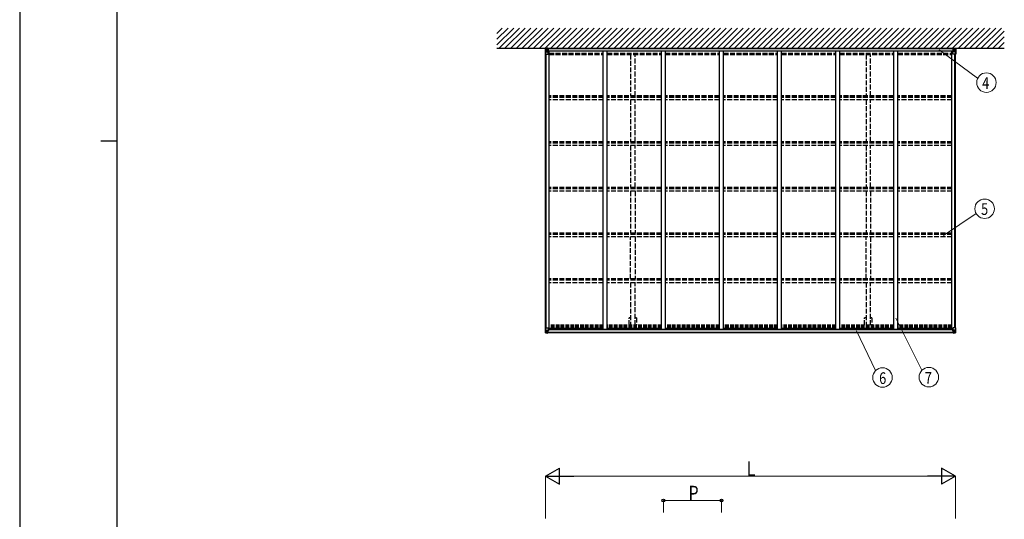
# Model space of a CAD drawing. Units: millimetres. Extents: x 0 to 33640, y 0 to 23760.
# Drawn here: x 0 to 12130, y 7716 to 13875 of the extents above; entities that cross this region are included whole.
import ezdxf
from ezdxf.enums import TextEntityAlignment as Align

# ---------------------------------------------------------------- set-up
doc = ezdxf.new("R2010")
doc.units = ezdxf.units.MM
doc.linetypes.add('YHIDDEN_1', pattern=[4, 3, -1])
for name, color, linetype, lineweight in [('YKK_13', 4, 'Continuous', 30), ('YKK_A1', 4, 'Continuous', 30), ('YKK_D', 6, 'Continuous', 13), ('YKK_ZWAK', 7, 'Continuous', 30)]:
    doc.layers.add(name, color=color, linetype=linetype, lineweight=lineweight)
doc.styles.add('text-b', font='extslim2.shx', dxfattribs={"width": 0.8, "bigfont": 'extfont2.shx'})

msp = doc.modelspace()

# ---------------------------------------------------------------- linework, layer by layer
msp.add_line((6531, 10055), (11478, 10055))
at = {"layer": 'YKK_13', "linetype": 'Continuous'}
for p, q in [((6476, 13511), (6476, 13451)), ((6477, 13512), (6486, 13513)), ((6477, 13512), (6477, 13512)), ((6486, 13513), (6478, 13512)), ((6479, 13511), (6479, 13511)), ((6479, 13451), (6479, 13511)), ((6483, 13508), (6480, 13511)), ((6480, 13477), (6484, 13490)), ((6480, 13477), (6486, 13477)), ((6484, 13504), (6486, 13504)), ((6484, 13491), (6484, 13504)), ((6486, 13491), (6484, 13491)), ((6486, 13513), (6498, 13514)), ((6498, 13513), (6486, 13513)), ((6486, 13504), (6498, 13504)), ((6486, 13491), (6486, 13491)), ((6498, 13491), (6486, 13491)), ((6486, 13477), (6510, 13477)), ((6490, 13499), (6489, 13499)), ((6489, 13499), (6489, 13498)), ((6489, 13498), (6490, 13498)), ((6492, 13501), (6491, 13501)), ((6491, 13501), (6491, 13500)), ((6491, 13497), (6491, 13496)), ((6491, 13496), (6492, 13496)), ((6492, 13500), (6492, 13501)), ((6492, 13496), (6492, 13497)), ((6494, 13499), (6493, 13499)), ((6493, 13498), (6494, 13498)), ((6494, 13498), (6494, 13499)), ((6509, 13485), (6499, 13487)), ((6499, 13487), (6499, 13487)), ((6501, 13487), (6509, 13486)), ((6509, 13486), (6509, 13485)), ((6510, 13452), (6510, 13485)), ((11498, 13452), (11498, 13485)), ((11522, 13477), (11498, 13477)), ((11499, 13485), (11509, 13487)), ((11507, 13487), (11499, 13486)), ((11499, 13486), (11499, 13485)), ((11509, 13487), (11509, 13487)), ((11522, 13513), (11510, 13514)), ((11510, 13513), (11522, 13513)), ((11522, 13504), (11510, 13504)), ((11510, 13491), (11522, 13491)), ((11515, 13498), (11515, 13499)), ((11515, 13499), (11516, 13499)), ((11516, 13498), (11515, 13498)), ((11517, 13500), (11517, 13501)), ((11517, 13501), (11518, 13501)), ((11517, 13496), (11517, 13497)), ((11518, 13496), (11517, 13496)), ((11518, 13501), (11518, 13500)), ((11518, 13497), (11518, 13496)), ((11519, 13499), (11520, 13499)), ((11520, 13498), (11519, 13498)), ((11520, 13499), (11520, 13498)), ((11531, 13512), (11522, 13513)), ((11522, 13513), (11530, 13512)), ((11525, 13504), (11522, 13504)), ((11522, 13491), (11522, 13491)), ((11522, 13491), (11525, 13491)), ((11529, 13477), (11522, 13477)), ((11525, 13508), (11528, 13511)), ((11525, 13491), (11525, 13504)), ((11529, 13477), (11525, 13490)), ((11529, 13511), (11529, 13511)), ((11529, 13451), (11529, 13511)), ((11531, 13512), (11531, 13512)), ((11532, 13511), (11532, 13451)), ((6476, 13451), (6509, 13451)), ((11532, 13451), (11499, 13451)), ((6476, 10015), (6476, 10075)), ((6476, 10075), (6479, 10075)), ((6479, 10075), (6509, 10075)), ((6479, 10075), (6479, 10015)), ((6510, 10074), (6510, 10041)), ((11498, 10074), (11498, 10041)), ((11529, 10075), (11499, 10075)), ((11532, 10075), (11529, 10075)), ((11529, 10075), (11529, 10015)), ((11532, 10015), (11532, 10075)), ((6476, 10015), (6476, 10015)), ((6477, 10014), (6486, 10013)), ((6477, 10014), (6477, 10014)), ((6477, 10014), (6477, 10014)), ((6486, 10013), (6478, 10014)), ((6479, 10015), (6479, 10015)), ((6480, 10048), (6486, 10049)), ((6480, 10048), (6484, 10036)), ((6483, 10018), (6480, 10014)), ((6484, 10035), (6484, 10022)), ((6486, 10035), (6484, 10035)), ((6484, 10022), (6486, 10022)), ((6486, 10049), (6510, 10049)), ((6486, 10035), (6498, 10035)), ((6486, 10035), (6486, 10035)), ((6486, 10022), (6498, 10022)), ((6486, 10013), (6498, 10012)), ((6498, 10012), (6486, 10013)), ((6490, 10028), (6489, 10028)), ((6489, 10028), (6489, 10027)), ((6489, 10027), (6490, 10027)), ((6492, 10030), (6491, 10030)), ((6491, 10030), (6491, 10029)), ((6491, 10026), (6491, 10025)), ((6491, 10025), (6492, 10025)), ((6492, 10029), (6492, 10030)), ((6492, 10025), (6492, 10026)), ((6494, 10028), (6493, 10028)), ((6493, 10027), (6494, 10027)), ((6494, 10027), (6494, 10028)), ((6497, 10022), (6498, 10022)), ((6498, 10012), (6498, 10038)), ((6500, 10035), (6498, 10035)), ((6500, 10022), (6498, 10022)), ((6500, 10018), (6498, 10018)), ((6498, 10013), (6505, 10013)), ((6505, 10012), (6498, 10012)), ((6509, 10041), (6499, 10039)), ((6499, 10039), (6509, 10040)), ((6499, 10039), (6499, 10039)), ((6500, 10013), (6500, 10039)), ((6504, 10032), (6500, 10032)), ((6504, 10023), (6500, 10023)), ((6500, 10020), (6504, 10020)), ((6500, 10019), (6500, 10019)), ((6500, 10019), (6500, 10018)), ((6500, 10019), (6500, 10019)), ((6515, 10019), (6500, 10019)), ((6500, 10019), (6500, 10019)), ((6510, 10019), (6500, 10019)), ((6500, 10018), (6500, 10018)), ((6500, 10018), (6500, 10017)), ((6500, 10018), (6508, 10018)), ((6508, 10017), (6500, 10017)), ((6500, 10017), (6500, 10017)), ((6508, 10017), (6500, 10017)), ((6505, 10014), (6500, 10014)), ((6505, 10013), (6500, 10013)), ((6504, 10039), (6504, 10020)), ((6504, 10020), (6504, 10019)), ((6505, 10014), (6505, 10015)), ((6505, 10013), (6505, 10014)), ((6505, 10013), (6505, 10013)), ((6505, 10013), (6505, 10012)), ((6508, 10018), (6508, 10017)), ((6509, 10040), (6509, 10041)), ((6531, 10056), (6510, 10056)), ((6515, 10052), (6510, 10052)), ((6514, 10042), (6510, 10042)), ((6510, 10040), (6514, 10040)), ((6510, 10019), (6510, 10019)), ((6510, 10019), (6516, 10019)), ((6510, 10019), (6510, 10018)), ((6510, 10018), (6515, 10018)), ((6510, 10014), (6512, 10015)), ((6510, 10014), (6510, 10015)), ((6510, 10014), (6510, 10014)), ((6514, 10040), (6514, 10042)), ((6514, 10042), (6515, 10042)), ((6515, 10040), (6514, 10040)), ((6515, 10056), (6515, 10040)), ((6515, 10017), (6515, 10018)), ((6515, 10018), (6516, 10018)), ((6516, 10019), (6516, 10019)), ((6516, 10018), (6516, 10019)), ((6516, 10018), (6516, 10017)), ((11478, 10056), (11498, 10056)), ((11498, 10019), (11492, 10019)), ((11492, 10019), (11492, 10019)), ((11492, 10018), (11492, 10019)), ((11492, 10018), (11492, 10017)), ((11493, 10018), (11492, 10018)), ((11493, 10019), (11508, 10019)), ((11493, 10017), (11493, 10018)), ((11498, 10018), (11493, 10018)), ((11494, 10056), (11494, 10040)), ((11494, 10052), (11498, 10052)), ((11495, 10042), (11494, 10042)), ((11494, 10040), (11495, 10040)), ((11495, 10040), (11495, 10042)), ((11495, 10042), (11498, 10042)), ((11499, 10040), (11495, 10040)), ((11499, 10014), (11497, 10015)), ((11522, 10049), (11498, 10049)), ((11498, 10019), (11508, 10019)), ((11498, 10019), (11498, 10019)), ((11498, 10019), (11498, 10018)), ((11499, 10041), (11509, 10039)), ((11499, 10040), (11499, 10041)), ((11509, 10039), (11499, 10040)), ((11499, 10014), (11499, 10015)), ((11499, 10014), (11499, 10014)), ((11508, 10018), (11500, 10018)), ((11500, 10018), (11500, 10017)), ((11500, 10017), (11508, 10017)), ((11500, 10017), (11508, 10017)), ((11504, 10014), (11504, 10015)), ((11504, 10014), (11509, 10014)), ((11504, 10013), (11504, 10014)), ((11510, 10013), (11504, 10013)), ((11504, 10013), (11504, 10013)), ((11504, 10013), (11509, 10013)), ((11504, 10013), (11504, 10012)), ((11504, 10012), (11510, 10012)), ((11505, 10039), (11505, 10019)), ((11505, 10032), (11509, 10032)), ((11505, 10023), (11509, 10023)), ((11509, 10020), (11505, 10020)), ((11508, 10019), (11508, 10019)), ((11508, 10019), (11508, 10019)), ((11508, 10019), (11508, 10019)), ((11508, 10017), (11508, 10019)), ((11508, 10018), (11509, 10018)), ((11509, 10013), (11509, 10039)), ((11509, 10039), (11509, 10039)), ((11509, 10035), (11510, 10035)), ((11509, 10022), (11510, 10022)), ((11509, 10018), (11510, 10018)), ((11510, 10038), (11510, 10012)), ((11522, 10035), (11510, 10035)), ((11511, 10022), (11510, 10022)), ((11522, 10022), (11510, 10022)), ((11522, 10013), (11510, 10012)), ((11510, 10012), (11522, 10013)), ((11515, 10027), (11515, 10028)), ((11515, 10028), (11516, 10028)), ((11516, 10027), (11515, 10027)), ((11517, 10030), (11518, 10030)), ((11517, 10029), (11517, 10030)), ((11517, 10025), (11517, 10026)), ((11518, 10025), (11517, 10025)), ((11518, 10030), (11518, 10029)), ((11518, 10026), (11518, 10025)), ((11519, 10028), (11520, 10028)), ((11520, 10027), (11519, 10027)), ((11520, 10028), (11520, 10027)), ((11529, 10048), (11522, 10049)), ((11522, 10035), (11522, 10035)), ((11522, 10035), (11525, 10035)), ((11525, 10022), (11522, 10022)), ((11531, 10014), (11522, 10013)), ((11522, 10013), (11530, 10014)), ((11529, 10048), (11525, 10036)), ((11525, 10035), (11525, 10022)), ((11525, 10018), (11528, 10014)), ((11529, 10015), (11529, 10015)), ((11531, 10014), (11531, 10014)), ((11531, 10014), (11531, 10014)), ((11532, 10015), (11532, 10015))]:
    msp.add_line(p, q, dxfattribs=at)
at = {"layer": 'YKK_13'}
for p, q in [((6498, 13522), (6498, 13514)), ((6500, 13517), (6498, 13517)), ((6498, 13514), (6498, 13512)), ((6512, 13512), (6498, 13512)), ((6498, 13512), (6498, 13491)), ((6512, 13491), (6498, 13491)), ((6498, 13491), (6498, 13489)), ((6512, 13490), (6498, 13489)), ((6498, 13489), (6498, 13487)), ((6512, 13487), (6498, 13487)), ((6500, 13522), (6500, 13514)), ((6505, 13522), (6500, 13522)), ((6505, 13519), (6500, 13519)), ((6508, 13515), (6500, 13514)), ((6500, 13514), (6500, 13514)), ((6505, 13522), (6505, 13519)), ((6505, 13519), (6505, 13518)), ((6509, 13518), (6505, 13519)), ((6509, 13518), (6505, 13518)), ((6512, 13515), (6508, 13515)), ((6512, 13518), (6509, 13518)), ((6512, 13518), (6509, 13518)), ((6512, 13518), (6512, 13487)), ((11497, 13518), (11497, 13487)), ((11497, 13518), (11499, 13518)), ((11497, 13518), (11499, 13518)), ((11497, 13515), (11500, 13515)), ((11497, 13512), (11510, 13512)), ((11497, 13491), (11510, 13491)), ((11497, 13490), (11510, 13489)), ((11497, 13487), (11510, 13487)), ((11499, 13518), (11504, 13519)), ((11499, 13518), (11504, 13518)), ((11500, 13515), (11509, 13514)), ((11504, 13522), (11504, 13519)), ((11504, 13522), (11509, 13522)), ((11504, 13519), (11509, 13519)), ((11504, 13519), (11504, 13518)), ((11509, 13522), (11509, 13514)), ((11509, 13517), (11510, 13517)), ((11509, 13514), (11509, 13514)), ((11510, 13522), (11510, 13514)), ((11510, 13514), (11510, 13512)), ((11510, 13512), (11510, 13491)), ((11510, 13491), (11510, 13489)), ((11510, 13489), (11510, 13487))]:
    msp.add_line(p, q, dxfattribs=at)
at = {"layer": 'YKK_13', "linetype": 'Continuous'}
for centre in [(6491, 13499), (11517, 13499), (6491, 10027), (11517, 10027)]:
    msp.add_circle(centre, 5.3, dxfattribs=at)
for centre, radius, start, end in [((6477, 13511), 0.999, 93.4424, 179.9508), ((6477, 13511), 1, 93.5002, 180.0008), ((6477, 13511), 0.999, 93.4424, 179.9508), ((6478, 13525), 12.7, 269.2447, 275.1031), ((6480, 13511), 1.28, 131.1783, 182.459), ((6490, 13500), 0.96, 270, 0), ((6490, 13497), 0.96, 0, 90), ((6493, 13500), 0.96, 180, 270), ((6493, 13497), 0.96, 90, 180), ((6499, 13488), 0.937, 230.934, 263.2677), ((6509, 13485), 0.937, 2.3221, 83.2677), ((6509, 13484), 0.937, 2.3221, 83.2677), ((11499, 13485), 0.937, 96.7323, 177.6779), ((11499, 13484), 0.937, 96.7323, 177.6779), ((11509, 13488), 0.937, 276.7323, 309.066), ((11516, 13500), 0.96, 270, 0), ((11516, 13497), 0.96, 0, 90), ((11519, 13500), 0.96, 180, 270), ((11519, 13497), 0.96, 90, 180), ((11528, 13511), 1.28, 357.541, 48.8217), ((11530, 13525), 12.7, 264.8969, 270.7553), ((11531, 13511), 0.999, 0.0492, 86.5576), ((11531, 13511), 1, 359.9992, 86.4998), ((11531, 13511), 0.999, 0.0492, 86.5576), ((6509, 13452), 1, 270, 0), ((11499, 13452), 1, 180, 270), ((6509, 10074), 1, 0, 90), ((11499, 10074), 1, 90, 180), ((6477, 10015), 0.999, 180.0492, 266.5576), ((6477, 10015), 1, 179.9992, 266.4998), ((6477, 10015), 0.999, 180.0492, 266.5576), ((6478, 10001), 12.7, 84.8969, 90.7553), ((6480, 10015), 1.28, 177.541, 228.8217), ((6490, 10029), 0.96, 270, 0), ((6490, 10026), 0.96, 0, 90), ((6493, 10029), 0.96, 180, 270), ((6493, 10026), 0.96, 90, 180), ((6499, 10038), 0.937, 96.7323, 177.6779), ((6499, 10038), 0.937, 96.7323, 177.6779), ((6500, 10020), 0.513, 178.9529, 268.1197), ((6500, 10020), 0.5, 179.9554, 269.471), ((6500, 10017), 0.5, 89.9989, 179.9989), ((6500, 10017), 0.5, 90.0031, 180.002), ((6509, 10042), 0.937, 276.7323, 357.6779), ((6509, 10041), 0.937, 276.7323, 357.6779), ((6515, 10012), 7.69, 83.5657, 91.03), ((11493, 10012), 7.69, 88.97, 96.4343), ((11499, 10042), 0.937, 182.3221, 263.2677), ((11499, 10041), 0.937, 182.3221, 263.2677), ((11508, 10020), 0.513, 271.8803, 1.0471), ((11508, 10020), 0.5, 270.529, 0.0446), ((11508, 10017), 0.5, 0.0011, 90.0011), ((11508, 10017), 0.5, 359.998, 89.9969), ((11509, 10038), 0.937, 2.3221, 83.2677), ((11509, 10038), 0.937, 2.3221, 83.2677), ((11516, 10029), 0.96, 270, 0), ((11516, 10026), 0.96, 0, 90), ((11519, 10029), 0.96, 180, 270), ((11519, 10026), 0.96, 90, 180), ((11528, 10015), 1.28, 311.1783, 2.459), ((11530, 10001), 12.7, 89.2447, 95.1031), ((11531, 10015), 0.999, 273.4424, 359.9508), ((11531, 10015), 1, 273.5002, 0.0008), ((11531, 10015), 0.999, 273.4424, 359.9508)]:
    msp.add_arc(centre, radius, start, end, dxfattribs=at)
at = {"layer": 'YKK_13', "linetype": 'Continuous', "extrusion": (0, 0, -1)}
for centre, major_axis, ratio, start_param, end_param in [((6479, 13512), (2, 0.12), 0.060933, 2.071256, 3.14534), ((6678, 13525), (201, 12), 0.060933, 3.14534, 3.145839), ((6480, 13480), (0.85, 2.32), 0.403757, 3.00878, 3.974439), ((6479, 13509), (-0.02, 3), 0.466854, 0.125683, 0.759696), ((6481, 13504), (0.03, 5), 0.573921, 0.767272, 1.551125), ((6483, 13491), (0, 3), 0.468246, 1.577288, 2.012794), ((6405, 13504), (81.7, 0), 0.061163, 6.282413, 6.283185), ((11604, 10022), (-81.7, 0), 0.061163, 6.282413, 6.283185), ((11526, 10035), (0, -3), 0.468246, 1.577288, 2.012794), ((11528, 10022), (-0.03, -5), 0.573921, 0.767272, 1.551125), ((11529, 10017), (0.02, -3), 0.466854, 0.125683, 0.759696), ((11528, 10046), (-0.85, -2.32), 0.403757, 3.00878, 3.974439), ((11529, 10014), (-2, -0.12), 0.060933, 2.071256, 3.14534), ((11330, 10001), (-201, -12), 0.060933, 3.14534, 3.145839)]:
    msp.add_ellipse(centre, major_axis=major_axis, ratio=ratio, start_param=start_param, end_param=end_param, dxfattribs=at)
at = {"layer": 'YKK_13'}
msp.add_ellipse((6542, 13517), major_axis=(-43.3, -2.6), ratio=0.005841, start_param=6.018941, end_param=6.28283, dxfattribs=at)
at = {"layer": 'YKK_13', "extrusion": (0, 0, -1)}
msp.add_ellipse((11467, 13517), major_axis=(43.3, -2.6), ratio=0.005841, start_param=6.018941, end_param=6.28283, dxfattribs=at)
at = {"layer": 'YKK_13', "linetype": 'Continuous'}
for centre, major_axis, ratio, start_param, end_param in [((11604, 13504), (-81.7, 0), 0.061163, 6.282413, 6.283185), ((11528, 13504), (-0.03, 5), 0.573921, 0.767272, 1.551125), ((11526, 13491), (0, 3), 0.468246, 1.577288, 2.012794), ((11529, 13509), (0.02, 3), 0.466854, 0.125683, 0.759696), ((11528, 13480), (-0.85, 2.32), 0.403757, 3.00878, 3.974439), ((11529, 13512), (-2, 0.12), 0.060933, 2.071256, 3.14534), ((11330, 13525), (-201, 12), 0.060933, 3.14534, 3.145839), ((6479, 10014), (2, -0.12), 0.060933, 2.071256, 3.14534), ((6678, 10001), (201, -12), 0.060933, 3.14534, 3.145839), ((6480, 10046), (0.85, -2.32), 0.403757, 3.00878, 3.974439), ((6479, 10017), (-0.02, -3), 0.466854, 0.125683, 0.759696), ((6481, 10022), (0.03, -5), 0.573921, 0.767272, 1.551125), ((6483, 10035), (0, -3), 0.468246, 1.577288, 2.012794), ((6405, 10022), (81.7, 0), 0.061163, 6.282413, 6.283185)]:
    msp.add_ellipse(centre, major_axis=major_axis, ratio=ratio, start_param=start_param, end_param=end_param, dxfattribs=at)
at = {"layer": 'YKK_A1', "ltscale": 0.5}
for p, q in [((5878, 13563), (6087, 13772)), ((5878, 13634), (6016, 13772)), ((5878, 13705), (5946, 13772)), ((5908, 13522), (6158, 13772)), ((5978, 13522), (6228, 13772)), ((6049, 13522), (6299, 13772)), ((6120, 13522), (6370, 13772)), ((6191, 13522), (6441, 13772)), ((6261, 13522), (6511, 13772)), ((6332, 13522), (6582, 13772)), ((6403, 13522), (6653, 13772)), ((6473, 13522), (6723, 13772)), ((6544, 13522), (6794, 13772)), ((6615, 13522), (6865, 13772)), ((6686, 13522), (6936, 13772)), ((6756, 13522), (7006, 13772)), ((6827, 13522), (7077, 13772)), ((6898, 13522), (7148, 13772)), ((6968, 13522), (7218, 13772)), ((7039, 13522), (7289, 13772)), ((7110, 13522), (7360, 13772)), ((7181, 13522), (7431, 13772)), ((7251, 13522), (7501, 13772)), ((7322, 13522), (7572, 13772)), ((7393, 13522), (7643, 13772)), ((7463, 13522), (7713, 13772)), ((7534, 13522), (7784, 13772)), ((7605, 13522), (7855, 13772)), ((7676, 13522), (7926, 13772)), ((7746, 13522), (7996, 13772)), ((7817, 13522), (8067, 13772)), ((7888, 13522), (8138, 13772)), ((7958, 13522), (8208, 13772)), ((8029, 13522), (8279, 13772)), ((8100, 13522), (8350, 13772)), ((8171, 13522), (8421, 13772)), ((8241, 13522), (8491, 13772)), ((8312, 13522), (8562, 13772)), ((8383, 13522), (8633, 13772)), ((8453, 13522), (8703, 13772)), ((8524, 13522), (8774, 13772)), ((8595, 13522), (8845, 13772)), ((8665, 13522), (8915, 13772)), ((8736, 13522), (8986, 13772)), ((8807, 13522), (9057, 13772)), ((8878, 13522), (9128, 13772)), ((8948, 13522), (9198, 13772)), ((9019, 13522), (9269, 13772)), ((9090, 13522), (9340, 13772)), ((9160, 13522), (9410, 13772)), ((9231, 13522), (9481, 13772)), ((9302, 13522), (9552, 13772)), ((9373, 13522), (9623, 13772)), ((9443, 13522), (9693, 13772)), ((9514, 13522), (9764, 13772)), ((9585, 13522), (9835, 13772)), ((9655, 13522), (9905, 13772)), ((9726, 13522), (9976, 13772)), ((9797, 13522), (10047, 13772)), ((9868, 13522), (10118, 13772)), ((9938, 13522), (10188, 13772)), ((10009, 13522), (10259, 13772)), ((10080, 13522), (10330, 13772)), ((10150, 13522), (10400, 13772)), ((10221, 13522), (10471, 13772)), ((10292, 13522), (10542, 13772)), ((10363, 13522), (10613, 13772)), ((10433, 13522), (10683, 13772)), ((10504, 13522), (10754, 13772)), ((10575, 13522), (10825, 13772)), ((10645, 13522), (10895, 13772)), ((10716, 13522), (10966, 13772)), ((10787, 13522), (11037, 13772)), ((10858, 13522), (11108, 13772)), ((10928, 13522), (11178, 13772)), ((10999, 13522), (11249, 13772)), ((11070, 13522), (11320, 13772)), ((11140, 13522), (11390, 13772)), ((11211, 13522), (11461, 13772)), ((11282, 13522), (11532, 13772)), ((11352, 13522), (11602, 13772)), ((11423, 13522), (11673, 13772)), ((11494, 13522), (11744, 13772)), ((11565, 13522), (11815, 13772)), ((11635, 13522), (11885, 13772)), ((11706, 13522), (11956, 13772)), ((11777, 13522), (12027, 13772)), ((11847, 13522), (12097, 13772)), ((11918, 13522), (12130, 13734)), ((11989, 13522), (12130, 13663)), ((12060, 13522), (12130, 13593)), ((5878, 13522), (12130, 13522)), ((11497, 13516), (6512, 13516)), ((11497, 13515), (6512, 13515)), ((6512, 13491), (11497, 13491)), ((6512, 13489), (11497, 13489)), ((6523, 10056), (6523, 13489)), ((7189, 10056), (7189, 13489)), ((7239, 10056), (7239, 13489)), ((7905, 10056), (7905, 13489)), ((7955, 10056), (7955, 13489)), ((8621, 10056), (8621, 13489)), ((8671, 10056), (8671, 13489)), ((9337, 10056), (9337, 13489)), ((9387, 10056), (9387, 13489)), ((10053, 10056), (10053, 13489)), ((10103, 10056), (10103, 13489)), ((10769, 10056), (10769, 13489)), ((10819, 10056), (10819, 13489)), ((11485, 10056), (11485, 13489)), ((6478, 10075), (6478, 13451)), ((6488, 10075), (6488, 13451)), ((11521, 10075), (11521, 13451)), ((11530, 10075), (11530, 13451)), ((6523, 10056), (6510, 10056)), ((11485, 10056), (11498, 10056))]:
    msp.add_line(p, q, dxfattribs=at)
at = {"layer": 'YKK_A1', "linetype": 'YHIDDEN_1', "ltscale": 20}
for p, q in [((6523, 13461), (7189, 13461)), ((6523, 13446), (7189, 13446)), ((7239, 13461), (7905, 13461)), ((7239, 13446), (7905, 13446)), ((7527, 13446), (7527, 12935)), ((7582, 12935), (7582, 13446)), ((7955, 13461), (8621, 13461)), ((7955, 13446), (8621, 13446)), ((8671, 13461), (9337, 13461)), ((8671, 13446), (9337, 13446)), ((9387, 13461), (10053, 13461)), ((9387, 13446), (10053, 13446)), ((10103, 13461), (10769, 13461)), ((10103, 13446), (10769, 13446)), ((10427, 13446), (10427, 12935)), ((10482, 12935), (10482, 13446)), ((10819, 13461), (11485, 13461)), ((10819, 13446), (11485, 13446)), ((7189, 12935), (6523, 12935)), ((7189, 12922), (6523, 12922)), ((7189, 12917), (6523, 12917)), ((7189, 12887), (6523, 12887)), ((7905, 12935), (7239, 12935)), ((7905, 12922), (7239, 12922)), ((7905, 12917), (7239, 12917)), ((7905, 12887), (7239, 12887)), ((7527, 12887), (7527, 12371)), ((7582, 12371), (7582, 12887)), ((8621, 12935), (7955, 12935)), ((8621, 12922), (7955, 12922)), ((8621, 12917), (7955, 12917)), ((8621, 12887), (7955, 12887)), ((9337, 12935), (8671, 12935)), ((9337, 12922), (8671, 12922)), ((9337, 12917), (8671, 12917)), ((9337, 12887), (8671, 12887)), ((10053, 12935), (9387, 12935)), ((10053, 12922), (9387, 12922)), ((10053, 12917), (9387, 12917)), ((10053, 12887), (9387, 12887)), ((10769, 12935), (10103, 12935)), ((10769, 12922), (10103, 12922)), ((10769, 12917), (10103, 12917)), ((10769, 12887), (10103, 12887)), ((10427, 12887), (10427, 12371)), ((10482, 12371), (10482, 12887)), ((11485, 12935), (10819, 12935)), ((11485, 12922), (10819, 12922)), ((11485, 12917), (10819, 12917)), ((11485, 12887), (10819, 12887)), ((7189, 12371), (6523, 12371)), ((7189, 12358), (6523, 12358)), ((7189, 12353), (6523, 12353)), ((7189, 12324), (6523, 12324)), ((7905, 12371), (7239, 12371)), ((7905, 12358), (7239, 12358)), ((7905, 12353), (7239, 12353)), ((7905, 12324), (7239, 12324)), ((7527, 12324), (7527, 11807)), ((7582, 11807), (7582, 12324)), ((8621, 12371), (7955, 12371)), ((8621, 12358), (7955, 12358)), ((8621, 12353), (7955, 12353)), ((8621, 12324), (7955, 12324)), ((9337, 12371), (8671, 12371)), ((9337, 12358), (8671, 12358)), ((9337, 12353), (8671, 12353)), ((9337, 12324), (8671, 12324)), ((10053, 12371), (9387, 12371)), ((10053, 12358), (9387, 12358)), ((10053, 12353), (9387, 12353)), ((10053, 12324), (9387, 12324)), ((10769, 12371), (10103, 12371)), ((10769, 12358), (10103, 12358)), ((10769, 12353), (10103, 12353)), ((10769, 12324), (10103, 12324)), ((10427, 12324), (10427, 11807)), ((10482, 11807), (10482, 12324)), ((11485, 12371), (10819, 12371)), ((11485, 12358), (10819, 12358)), ((11485, 12353), (10819, 12353)), ((11485, 12324), (10819, 12324)), ((7189, 11807), (6523, 11807)), ((7189, 11794), (6523, 11794)), ((7189, 11790), (6523, 11790)), ((7905, 11807), (7239, 11807)), ((7905, 11794), (7239, 11794)), ((7905, 11790), (7239, 11790)), ((8621, 11807), (7955, 11807)), ((8621, 11794), (7955, 11794)), ((8621, 11790), (7955, 11790)), ((9337, 11807), (8671, 11807)), ((9337, 11794), (8671, 11794)), ((9337, 11790), (8671, 11790)), ((10053, 11807), (9387, 11807)), ((10053, 11794), (9387, 11794)), ((10053, 11790), (9387, 11790)), ((10769, 11807), (10103, 11807)), ((10769, 11794), (10103, 11794)), ((10769, 11790), (10103, 11790)), ((11485, 11807), (10819, 11807)), ((11485, 11794), (10819, 11794)), ((11485, 11790), (10819, 11790)), ((7189, 11760), (6523, 11760)), ((7905, 11760), (7239, 11760)), ((7527, 11760), (7527, 11243)), ((7582, 11760), (7582, 11243)), ((8621, 11760), (7955, 11760)), ((9337, 11760), (8671, 11760)), ((10053, 11760), (9387, 11760)), ((10769, 11760), (10103, 11760)), ((10427, 11760), (10427, 11243)), ((10482, 11760), (10482, 11243)), ((11485, 11760), (10819, 11760)), ((7189, 11243), (6523, 11243)), ((7189, 11230), (6523, 11230)), ((7189, 11226), (6523, 11226)), ((7189, 11196), (6523, 11196)), ((7905, 11243), (7239, 11243)), ((7905, 11230), (7239, 11230)), ((7905, 11226), (7239, 11226)), ((7905, 11196), (7239, 11196)), ((7527, 10680), (7527, 11196)), ((7582, 11196), (7582, 10680)), ((8621, 11243), (7955, 11243)), ((8621, 11230), (7955, 11230)), ((8621, 11226), (7955, 11226)), ((8621, 11196), (7955, 11196)), ((9337, 11243), (8671, 11243)), ((9337, 11230), (8671, 11230)), ((9337, 11226), (8671, 11226)), ((9337, 11196), (8671, 11196)), ((10053, 11243), (9387, 11243)), ((10053, 11230), (9387, 11230)), ((10053, 11226), (9387, 11226)), ((10053, 11196), (9387, 11196)), ((10769, 11243), (10103, 11243)), ((10769, 11230), (10103, 11230)), ((10769, 11226), (10103, 11226)), ((10769, 11196), (10103, 11196)), ((10427, 10680), (10427, 11196)), ((10482, 11196), (10482, 10680)), ((11485, 11243), (10819, 11243)), ((11485, 11230), (10819, 11230)), ((11485, 11226), (10819, 11226)), ((11485, 11196), (10819, 11196)), ((7189, 10680), (6523, 10680)), ((7905, 10680), (7239, 10680)), ((8621, 10680), (7955, 10680)), ((9337, 10680), (8671, 10680)), ((10053, 10680), (9387, 10680)), ((10769, 10680), (10103, 10680)), ((11485, 10680), (10819, 10680)), ((7189, 10667), (6523, 10667)), ((7189, 10662), (6523, 10662)), ((7189, 10632), (6523, 10632)), ((7905, 10667), (7239, 10667)), ((7905, 10662), (7239, 10662)), ((7905, 10632), (7239, 10632)), ((7527, 10632), (7527, 10109)), ((7582, 10109), (7582, 10632)), ((8621, 10667), (7955, 10667)), ((8621, 10662), (7955, 10662)), ((8621, 10632), (7955, 10632)), ((9337, 10667), (8671, 10667)), ((9337, 10662), (8671, 10662)), ((9337, 10632), (8671, 10632)), ((10053, 10667), (9387, 10667)), ((10053, 10662), (9387, 10662)), ((10053, 10632), (9387, 10632)), ((10769, 10667), (10103, 10667)), ((10769, 10662), (10103, 10662)), ((10769, 10632), (10103, 10632)), ((10427, 10632), (10427, 10109)), ((10482, 10109), (10482, 10632)), ((11485, 10667), (10819, 10667)), ((11485, 10662), (10819, 10662)), ((11485, 10632), (10819, 10632)), ((7527, 10200), (7509, 10200)), ((7509, 10109), (7509, 10200)), ((7600, 10200), (7582, 10200)), ((7600, 10200), (7600, 10109)), ((10427, 10200), (10409, 10200)), ((10409, 10109), (10409, 10200)), ((10500, 10200), (10482, 10200)), ((10500, 10200), (10500, 10109))]:
    msp.add_line(p, q, dxfattribs=at)
at = {"layer": 'YKK_A1', "linetype": 'YHIDDEN_1', "ltscale": 15}
for p, q in [((7189, 10109), (6523, 10109)), ((7189, 10096), (6523, 10096)), ((7189, 10091), (6523, 10091)), ((7189, 10087), (6523, 10087)), ((7189, 10079), (6523, 10079)), ((7905, 10109), (7239, 10109)), ((7905, 10096), (7239, 10096)), ((7905, 10091), (7239, 10091)), ((7905, 10087), (7239, 10087)), ((7905, 10079), (7239, 10079)), ((8621, 10109), (7955, 10109)), ((8621, 10096), (7955, 10096)), ((8621, 10091), (7955, 10091)), ((8621, 10087), (7955, 10087)), ((8621, 10079), (7955, 10079)), ((9337, 10109), (8671, 10109)), ((9337, 10096), (8671, 10096)), ((9337, 10091), (8671, 10091)), ((9337, 10087), (8671, 10087)), ((9337, 10079), (8671, 10079)), ((10053, 10109), (9387, 10109)), ((10053, 10096), (9387, 10096)), ((10053, 10091), (9387, 10091)), ((10053, 10087), (9387, 10087)), ((10053, 10079), (9387, 10079)), ((10769, 10109), (10103, 10109)), ((10769, 10096), (10103, 10096)), ((10769, 10091), (10103, 10091)), ((10769, 10087), (10103, 10087)), ((10769, 10079), (10103, 10079)), ((11485, 10109), (10819, 10109)), ((11485, 10096), (10819, 10096)), ((11485, 10091), (10819, 10091)), ((11485, 10087), (10819, 10087)), ((11485, 10079), (10819, 10079))]:
    msp.add_line(p, q, dxfattribs=at)
at = {"layer": 'YKK_A1'}
for p, q in [((7189, 10070), (6523, 10070)), ((6531, 10070), (6531, 10055)), ((7905, 10070), (7239, 10070)), ((8621, 10070), (7955, 10070)), ((9337, 10070), (8671, 10070)), ((10053, 10070), (9387, 10070)), ((10769, 10070), (10103, 10070)), ((11478, 10070), (10819, 10070)), ((11478, 10070), (11478, 10055)), ((11509, 10017), (6500, 10017)), ((11509, 10015), (6500, 10015)), ((7239, 10056), (7189, 10056)), ((7955, 10056), (7905, 10056)), ((8671, 10056), (8621, 10056)), ((9387, 10056), (9337, 10056)), ((10103, 10056), (10053, 10056)), ((10819, 10056), (10769, 10056))]:
    msp.add_line(p, q, dxfattribs=at)
at = {"layer": 'YKK_D'}
for p, q in [((11327, 13502), (11802, 13152)), ((11381, 11215), (11784, 11484)), ((10793, 10197), (11116, 9553)), ((10308, 10038), (10545, 9549)), ((6478, 7726), (6478, 8249)), ((11530, 7726), (11530, 8249)), ((6678, 8248), (11330, 8248)), ((7930, 7800), (7930, 7949)), ((7930, 7948), (8646, 7948)), ((8646, 7799), (8646, 7949))]:
    msp.add_line(p, q, dxfattribs=at)
at = {"layer": 'YKK_D', "lineweight": -2}
for p, q in [((6478, 8248), (6652, 8348)), ((6652, 8148), (6652, 8348)), ((11530, 8248), (11357, 8348)), ((11357, 8348), (11357, 8148)), ((6478, 8248), (6652, 8148)), ((6478, 8248), (6825, 8248)), ((11530, 8248), (11184, 8248)), ((11530, 8248), (11357, 8148))]:
    msp.add_line(p, q, dxfattribs=at)
at = {"layer": 'YKK_D'}
for centre in [(11910, 13099), (11888, 11544), (10630, 9464), (11201, 9468)]:
    msp.add_circle(centre, 120, dxfattribs=at)
at = {"layer": 'YKK_D', "linetype": 'ByBlock', "lineweight": -2}
for centre in [(7930, 7948), (8646, 7948)]:
    msp.add_circle(centre, 17, dxfattribs=at)
at = {"layer": 'YKK_ZWAK'}
for p, q in [((0, 23760), (0, 0)), ((1200, 1780), (1200, 22980)), ((1000, 12380), (1200, 12380))]:
    msp.add_line(p, q, dxfattribs=at)

# ---------------------------------------------------------------- texts
at = {"layer": 'YKK_D', "style": 'text-b', "width": 0.8}
for s, p in [('4', (11901, 13094)), ('5', (11888, 11540)), ('6', (10632, 9456)), ('7', (11195, 9459))]:
    msp.add_text(s, height=144, dxfattribs=at).set_placement(p, align=Align.MIDDLE_CENTER)
for s, p in [('L', (8956, 8249)), ('P', (8240, 7949))]:
    msp.add_text(s, height=180, dxfattribs=at).set_placement(p)

doc.saveas('drawing.dxf')
